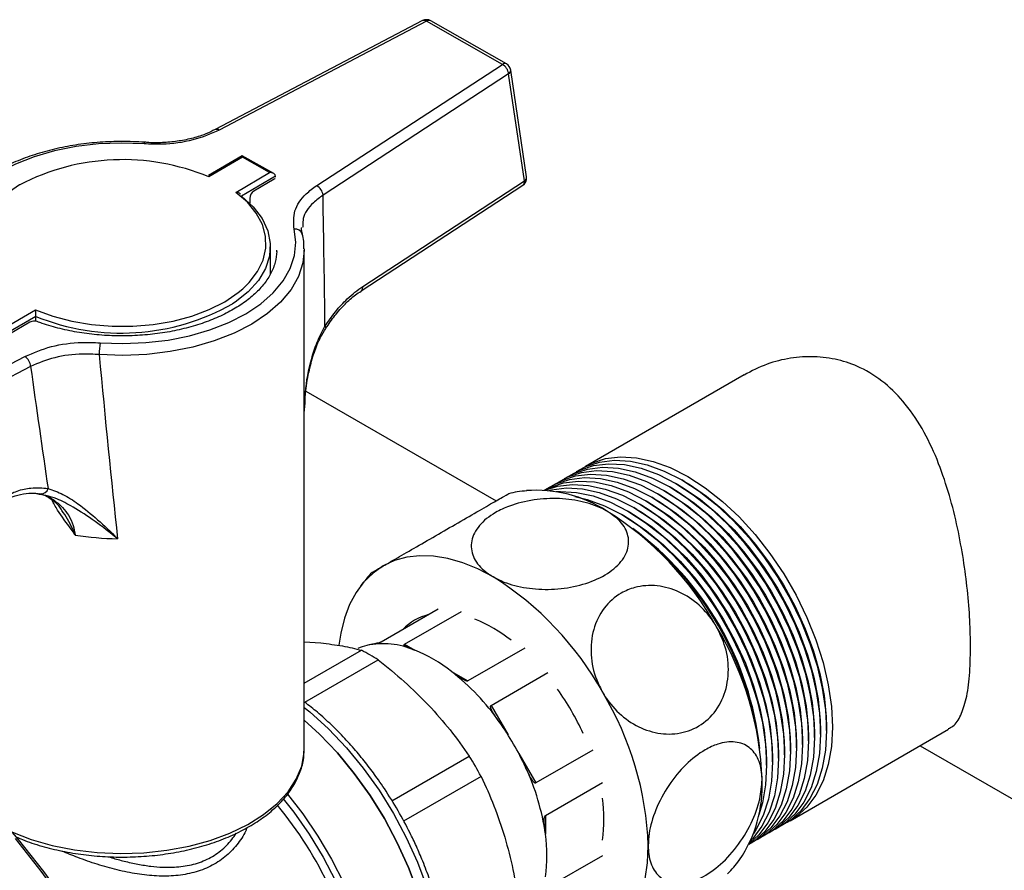
# Model space of a CAD drawing. Units: millimetres. Extents: x 5 to 415, y 5 to 292.
# Drawn here: x 371 to 381, y 213 to 221 of the extents above; entities that cross this region are included whole.
import ezdxf

# ---------------------------------------------------------------- set-up
doc = ezdxf.new("R2010")
doc.units = ezdxf.units.MM

msp = doc.modelspace()

# ---------------------------------------------------------------- linework, layer by layer
at = {"color": 7, "linetype": 'Continuous', "lineweight": 25}
for p, q in [((375.40189, 220.85786), (373.36374, 219.78643)), ((375.44066, 220.85214), (373.40252, 219.78072)), ((376.18639, 220.42794), (375.44066, 220.85214)), ((376.22759, 220.43233), (375.48187, 220.85653)), ((374.36064, 219.23569), (376.18639, 220.42794)), ((376.24858, 220.33408), (374.42284, 219.14183)), ((376.40415, 219.28248), (376.24858, 220.33408)), ((376.42439, 219.32048), (376.26882, 220.37209)), ((372.669, 219.66128), (372.66923, 219.66124)), ((373.62943, 219.52897), (373.29604, 219.33365)), ((373.62974, 219.51488), (373.2993, 219.32129)), ((373.93836, 219.35324), (373.62944, 219.52897)), ((373.89685, 219.36293), (373.62974, 219.51488)), ((373.56641, 219.16934), (373.89685, 219.36293)), ((373.95578, 219.32916), (373.62136, 219.13325)), ((373.95578, 219.31848), (373.95578, 219.32916)), ((373.94398, 219.29914), (373.74394, 219.18194)), ((374.79787, 218.20044), (376.38752, 219.23851)), ((374.8145, 218.2444), (376.40415, 219.28248)), ((373.61138, 219.15154), (373.60661, 219.15559)), ((373.70273, 219.11003), (373.70273, 219.06223)), ((374.22563, 218.84403), (374.22489, 218.82798)), ((373.90561, 218.3617), (373.90561, 218.63389)), ((373.96788, 218.58475), (373.96811, 218.59986)), ((374.23894, 213.70062), (374.23894, 218.59986)), ((374.79787, 218.20044), (374.79679, 218.19976)), ((371.2648, 217.82094), (371.59525, 218.01453)), ((371.54122, 217.89147), (371.34118, 217.77427)), ((371.59965, 217.90129), (371.59965, 217.94881)), ((371.6122, 217.89775), (371.61, 217.89838)), ((369.45388, 216.48367), (371.49203, 217.5551)), ((371.54792, 217.45755), (369.50978, 216.38612)), ((378.56293, 217.37404), (377.00368, 216.4739)), ((374.25392, 217.21444), (376.12429, 216.1347)), ((377.98061, 216.32311), (377.95115, 216.34012)), ((377.80383, 216.22105), (377.77437, 216.23807)), ((377.86276, 216.25507), (377.8333, 216.27208)), ((377.92168, 216.28909), (377.89223, 216.3061)), ((371.61713, 216.2034), (371.63041, 216.20191)), ((371.67023, 216.19658), (371.64534, 216.20444)), ((371.67094, 216.19965), (371.65614, 216.2026)), ((377.62706, 216.119), (377.5976, 216.13601)), ((377.68598, 216.15302), (377.65652, 216.17003)), ((377.74491, 216.18704), (377.71545, 216.20405)), ((377.45028, 216.01695), (377.42082, 216.03396)), ((377.50921, 216.05097), (377.47975, 216.06798)), ((377.56813, 216.08499), (377.53867, 216.102)), ((377.39135, 215.98293), (377.3619, 215.99995)), ((375.55458, 215.06969), (374.99479, 214.74652)), ((375.22352, 214.72389), (375.78331, 215.04705)), ((374.23894, 214.7472), (374.40106, 214.73684)), ((374.23894, 214.3402), (374.80157, 214.665)), ((376.40622, 214.68745), (375.84643, 214.36429)), ((374.2436, 214.15403), (374.96515, 214.57057)), ((376.07516, 214.12284), (376.63495, 214.446)), ((379.01601, 212.98806), (380.5755, 213.88833)), ((379.37397, 213.87545), (379.37397, 213.90947)), ((379.1972, 213.7734), (379.1972, 213.80742)), ((379.25612, 213.80742), (379.25612, 213.84143)), ((379.31505, 213.84143), (379.31505, 213.87545)), ((374.23839, 213.67509), (374.23894, 213.70062)), ((379.02042, 213.67135), (379.02042, 213.70537)), ((379.07934, 213.70537), (379.07934, 213.73938)), ((379.13827, 213.73938), (379.13827, 213.7734)), ((380.29552, 213.7267), (381.71281, 212.90851)), ((375.10014, 213.18499), (375.86141, 213.62446)), ((377.07541, 213.68309), (376.51562, 213.35993)), ((378.84364, 213.5693), (378.84364, 213.60331)), ((378.90257, 213.60331), (378.90257, 213.63733)), ((378.96149, 213.63733), (378.96149, 213.67135)), ((378.78472, 213.53528), (378.78472, 213.5693)), ((375.97708, 213.42412), (375.21591, 212.98471)), ((376.61036, 213.04111), (377.17016, 213.36427)), ((377.17016, 212.64496), (376.61036, 212.3218))]:
    msp.add_line(p, q, dxfattribs=at)
at = {"color": 8, "linetype": 'Continuous', "lineweight": 25}
for p, q in [((371.59965, 217.94881), (371.27262, 217.75722)), ((375.22352, 214.72389), (375.32446, 214.66561)), ((375.68656, 214.45658), (375.84643, 214.36429)), ((376.07516, 214.12284), (376.24219, 213.83354)), ((376.34859, 213.64924), (376.51562, 213.35993)), ((376.61036, 213.04111), (376.61036, 212.85647))]:
    msp.add_line(p, q, dxfattribs=at)
at = {"color": 7, "linetype": 'Continuous', "lineweight": 25, "flags": 128}
for points in [[(372.66289, 219.64622), (372.43911, 219.6541), (372.21547, 219.64499), (371.99582, 219.61905), (371.78395, 219.57673), (371.5835, 219.51876), (371.39793, 219.44613), (371.23043, 219.3601), (371.08389, 219.26215), (370.96083, 219.15396), (370.86338, 219.03741), (370.7932, 218.91449), (370.75151, 218.78732), (370.73902, 218.65809), (370.75596, 218.52904)], [(373.62136, 219.13325), (373.73659, 219.02729), (373.82334, 218.91265), (373.8797, 218.79185), (373.90444, 218.66757), (373.897, 218.54254), (373.85754, 218.41953), (373.78694, 218.30125), (373.68677, 218.19031), (373.55922, 218.08918), (373.53397, 218.07245)], [(372.23165, 217.68959), (372.45543, 217.68172), (372.67907, 217.69083), (372.89872, 217.71677), (373.11059, 217.75909), (373.31104, 217.81706), (373.49661, 217.88968), (373.66411, 217.97571), (373.81065, 218.07367), (373.93371, 218.18185), (374.03117, 218.29841), (374.10135, 218.42133), (374.14304, 218.5485), (374.15552, 218.67772), (374.13858, 218.80678)], [(374.23879, 218.61308), (374.23885, 218.61016), (374.23894, 218.59986)], [(371.59525, 218.01453), (371.76624, 217.95078), (371.95129, 217.90184), (372.14659, 217.86872), (372.34809, 217.85209), (372.55164, 217.85231), (372.75303, 217.86936), (372.94811, 217.9029), (373.13286, 217.95223), (373.30344, 218.01634), (373.45636, 218.09389), (373.58844, 218.1833), (373.63352, 218.22084)], [(376.91572, 216.42213), (377.00726, 216.47174), (377.14253, 216.51603), (377.28959, 216.5338), (377.4463, 216.52477), (377.61036, 216.4891), (377.77939, 216.42729), (377.95092, 216.34025), (378.12245, 216.22925), (378.29148, 216.0959), (378.45554, 215.94215), (378.61225, 215.77025), (378.75931, 215.58269), (378.89458, 215.38222), (379.01609, 215.17175), (379.12207, 214.95437), (379.21097, 214.73322), (379.2815, 214.51155), (379.33262, 214.29259), (379.3636, 214.07952), (379.37397, 213.87545), (379.3636, 213.68336), (379.33262, 213.50606), (379.2815, 213.34612), (379.21097, 213.20588), (379.12207, 213.08738), (379.01609, 212.99235), (378.92719, 212.93778)], [(376.97465, 216.45615), (377.06619, 216.50576), (377.20146, 216.55005), (377.34852, 216.56781), (377.50522, 216.55879), (377.66929, 216.52312), (377.83832, 216.46131), (378.00985, 216.37427), (378.18138, 216.26326), (378.3504, 216.12992), (378.51447, 215.97617), (378.67117, 215.80426), (378.81823, 215.61671), (378.9535, 215.41624), (379.07502, 215.20577), (379.181, 214.98838), (379.2699, 214.76724), (379.34042, 214.54557), (379.39155, 214.3266), (379.42252, 214.11353), (379.4329, 213.90947), (379.42252, 213.71738), (379.39155, 213.54007), (379.34042, 213.38013), (379.2699, 213.23989), (379.181, 213.12139), (379.07502, 213.02637), (378.98612, 212.97179)], [(376.73894, 216.32008), (376.83049, 216.36969), (376.96576, 216.41398), (377.11282, 216.43175), (377.26952, 216.42272), (377.43358, 216.38705), (377.60261, 216.32524), (377.77414, 216.2382), (377.94567, 216.1272), (378.1147, 215.99385), (378.27877, 215.8401), (378.43547, 215.6682), (378.58253, 215.48064), (378.7178, 215.28017), (378.83931, 215.0697), (378.94529, 214.85231), (379.03419, 214.63117), (379.10472, 214.4095), (379.15584, 214.19054), (379.18682, 213.97747), (379.1972, 213.7734), (379.18682, 213.58131), (379.15584, 213.40401), (379.10472, 213.24407), (379.03419, 213.10382), (378.94529, 212.98533), (378.83931, 212.8903), (378.75042, 212.83573)], [(376.79787, 216.3541), (376.88941, 216.40371), (377.02468, 216.448), (377.17174, 216.46576), (377.32845, 216.45674), (377.49251, 216.42107), (377.66154, 216.35926), (377.83307, 216.27222), (378.0046, 216.16121), (378.17363, 216.02786), (378.33769, 215.87412), (378.49439, 215.70221), (378.64146, 215.51466), (378.77673, 215.31418), (378.89824, 215.10372), (379.00422, 214.88633), (379.09312, 214.66519), (379.16365, 214.44352), (379.21477, 214.22455), (379.24575, 214.01148), (379.25612, 213.80742), (379.24575, 213.61533), (379.21477, 213.43802), (379.16365, 213.27808), (379.09312, 213.13784), (379.00422, 213.01934), (378.89824, 212.92432), (378.80934, 212.86974)], [(376.8568, 216.38811), (376.94834, 216.43773), (377.08361, 216.48202), (377.23067, 216.49978), (377.38737, 216.49076), (377.55144, 216.45508), (377.72046, 216.39327), (377.89199, 216.30623), (378.06352, 216.19523), (378.23255, 216.06188), (378.39662, 215.90813), (378.55332, 215.73623), (378.70038, 215.54867), (378.83565, 215.3482), (378.95716, 215.13774), (379.06314, 214.92035), (379.15205, 214.69921), (379.22257, 214.47754), (379.2737, 214.25857), (379.30467, 214.0455), (379.31505, 213.84143), (379.30467, 213.64935), (379.2737, 213.47204), (379.22257, 213.3121), (379.15205, 213.17186), (379.06314, 213.05336), (378.95716, 212.95833), (378.86827, 212.90376)], [(376.59825, 216.2398), (376.65371, 216.26764), (376.78898, 216.31193), (376.93604, 216.32969), (377.09275, 216.32067), (377.25681, 216.285), (377.42584, 216.22319), (377.59737, 216.13615), (377.7689, 216.02514), (377.93793, 215.8918), (378.10199, 215.73805), (378.25869, 215.56614), (378.40575, 215.37859), (378.54103, 215.17812), (378.66254, 214.96765), (378.76852, 214.75026), (378.85742, 214.52912), (378.92794, 214.30745), (378.97907, 214.08849), (379.01004, 213.87542), (379.02042, 213.67135), (379.01004, 213.47926), (378.97907, 213.30196), (378.92794, 213.14202), (378.85742, 213.00177), (378.76852, 212.88328), (378.66254, 212.78825), (378.61054, 212.75404)], [(376.62109, 216.25204), (376.71263, 216.30166), (376.84791, 216.34595), (376.99497, 216.36371), (377.15167, 216.35469), (377.31573, 216.31901), (377.48476, 216.25721), (377.65629, 216.17016), (377.82782, 216.05916), (377.99685, 215.92581), (378.16091, 215.77207), (378.31762, 215.60016), (378.46468, 215.41261), (378.59995, 215.21213), (378.72146, 215.00167), (378.82744, 214.78428), (378.91634, 214.56314), (378.98687, 214.34147), (379.03799, 214.1225), (379.06897, 213.90943), (379.07934, 213.70537), (379.06897, 213.51328), (379.03799, 213.33597), (378.98687, 213.17603), (378.91634, 213.03579), (378.82744, 212.91729), (378.72146, 212.82227), (378.63257, 212.76769)], [(376.68002, 216.28606), (376.77156, 216.33567), (376.90683, 216.37996), (377.05389, 216.39773), (377.2106, 216.38871), (377.37466, 216.35303), (377.54369, 216.29122), (377.71522, 216.20418), (377.88675, 216.09318), (378.05578, 215.95983), (378.21984, 215.80608), (378.37654, 215.63418), (378.5236, 215.44662), (378.65888, 215.24615), (378.78039, 215.03569), (378.88637, 214.8183), (378.97527, 214.59716), (379.0458, 214.37549), (379.09692, 214.15652), (379.12789, 213.94345), (379.13827, 213.73938), (379.12789, 213.5473), (379.09692, 213.36999), (379.0458, 213.21005), (378.97527, 213.06981), (378.88637, 212.95131), (378.78039, 212.85628), (378.69149, 212.80171)], [(377.98061, 216.32311), (378.0233, 216.2977), (378.19415, 216.18079), (378.36176, 216.04164), (378.52358, 215.88237), (378.67718, 215.70538), (378.82021, 215.51337), (378.95051, 215.30924), (379.0661, 215.09609), (379.16524, 214.87714), (379.24641, 214.65572), (379.30839, 214.43518), (379.35024, 214.21887), (379.37133, 214.01006), (379.37397, 213.90947)], [(376.60748, 216.23913), (376.73006, 216.27791), (376.87712, 216.29568), (377.03382, 216.28666), (377.19788, 216.25098), (377.36691, 216.18917), (377.53844, 216.10213), (377.70997, 215.99113), (377.879, 215.85778), (378.04306, 215.70403), (378.19977, 215.53213), (378.34683, 215.34457), (378.4821, 215.1441), (378.60361, 214.93363), (378.70959, 214.71625), (378.79849, 214.49511), (378.86902, 214.27343), (378.92014, 214.05447), (378.95112, 213.8414), (378.96149, 213.63733), (378.95112, 213.44524), (378.92014, 213.26794), (378.86902, 213.108), (378.79849, 212.96776), (378.70959, 212.84926), (378.61458, 212.76236)], [(376.6315, 216.23402), (376.67113, 216.2439), (376.81819, 216.26166), (376.97489, 216.25264), (377.13896, 216.21696), (377.30799, 216.15515), (377.47952, 216.06811), (377.65105, 215.95711), (377.82007, 215.82376), (377.98414, 215.67002), (378.14084, 215.49811), (378.2879, 215.31055), (378.42317, 215.11008), (378.54469, 214.89962), (378.65067, 214.68223), (378.73957, 214.46109), (378.81009, 214.23942), (378.86122, 214.02045), (378.89219, 213.80738), (378.90257, 213.60331), (378.89219, 213.41123), (378.86122, 213.23392), (378.81009, 213.07398), (378.73957, 212.93374), (378.65067, 212.81524), (378.62216, 212.78572)], [(376.71514, 216.22521), (376.75926, 216.22764), (376.91597, 216.21862), (377.08003, 216.18295), (377.24906, 216.12114), (377.42059, 216.0341), (377.59212, 215.92309), (377.76115, 215.78975), (377.92521, 215.636), (378.08192, 215.46409), (378.22898, 215.27654), (378.36425, 215.07607), (378.48576, 214.8656), (378.59174, 214.64821), (378.68064, 214.42707), (378.75117, 214.2054), (378.80229, 213.98643), (378.83327, 213.77336), (378.84364, 213.5693), (378.83327, 213.37721), (378.80229, 213.1999), (378.75117, 213.03996), (378.68064, 212.89972), (378.65637, 212.86256)], [(377.80383, 216.22105), (377.84652, 216.19565), (378.01737, 216.07874), (378.18498, 215.93959), (378.34681, 215.78032), (378.5004, 215.60333), (378.64343, 215.41132), (378.77373, 215.20719), (378.88933, 214.99403), (378.98846, 214.77509), (379.06963, 214.55367), (379.13162, 214.33313), (379.17347, 214.11682), (379.19455, 213.90801), (379.1972, 213.80742)], [(377.86276, 216.25507), (377.90545, 216.22966), (378.0763, 216.11275), (378.24391, 215.97361), (378.40573, 215.81433), (378.55933, 215.63735), (378.70236, 215.44534), (378.83266, 215.24121), (378.94825, 215.02805), (379.04739, 214.8091), (379.12856, 214.58768), (379.19054, 214.36715), (379.23239, 214.15083), (379.25348, 213.94203), (379.25612, 213.84143)], [(377.92168, 216.28909), (377.96437, 216.26368), (378.13522, 216.14677), (378.30283, 216.00762), (378.46466, 215.84835), (378.61825, 215.67137), (378.76128, 215.47935), (378.89158, 215.27522), (379.00718, 215.06207), (379.10631, 214.84312), (379.18749, 214.6217), (379.24947, 214.40116), (379.29132, 214.18485), (379.3124, 213.97604), (379.31505, 213.87545)], [(376.90055, 216.17761), (377.02111, 216.14893), (377.19013, 216.08712), (377.36166, 216.00008), (377.53319, 215.88908), (377.70222, 215.75573), (377.86629, 215.60198), (378.02299, 215.43008), (378.17005, 215.24252), (378.30532, 215.04205), (378.42683, 214.83158), (378.53281, 214.6142), (378.62172, 214.39305), (378.69224, 214.17138), (378.74337, 213.95242), (378.77434, 213.73935), (378.78472, 213.53528), (378.77434, 213.34319), (378.74337, 213.16589), (378.70786, 213.04692)], [(377.62706, 216.119), (377.66975, 216.0936), (377.84059, 215.97668), (378.0082, 215.83754), (378.17003, 215.67827), (378.32362, 215.50128), (378.46666, 215.30927), (378.59695, 215.10514), (378.71255, 214.89198), (378.81168, 214.67304), (378.89286, 214.45161), (378.95484, 214.23108), (378.99669, 214.01477), (379.01778, 213.80596), (379.02042, 213.70537)], [(377.68598, 216.15302), (377.72867, 216.12761), (377.89952, 216.0107), (378.06713, 215.87156), (378.22896, 215.71228), (378.38255, 215.5353), (378.52558, 215.34329), (378.65588, 215.13915), (378.77147, 214.926), (378.87061, 214.70705), (378.95178, 214.48563), (379.01377, 214.26509), (379.05562, 214.04878), (379.0767, 213.83998), (379.07934, 213.73938)], [(377.74491, 216.18704), (377.7876, 216.16163), (377.95845, 216.04472), (378.12605, 215.90557), (378.28788, 215.7463), (378.44148, 215.56932), (378.58451, 215.3773), (378.71481, 215.17317), (378.8304, 214.96002), (378.92953, 214.74107), (379.01071, 214.51965), (379.07269, 214.29911), (379.11454, 214.0828), (379.13563, 213.87399), (379.13827, 213.7734)], [(377.50921, 216.05097), (377.55189, 216.02556), (377.72274, 215.90865), (377.89035, 215.7695), (378.05218, 215.61023), (378.20577, 215.43325), (378.3488, 215.24123), (378.4791, 215.0371), (378.5947, 214.82395), (378.69383, 214.605), (378.77501, 214.38358), (378.83699, 214.16304), (378.87884, 213.94673), (378.89993, 213.73793), (378.90257, 213.63733)], [(377.56813, 216.08499), (377.61082, 216.05958), (377.78167, 215.94267), (377.94928, 215.80352), (378.11111, 215.64425), (378.2647, 215.46726), (378.40773, 215.27525), (378.53803, 215.07112), (378.65362, 214.85797), (378.75276, 214.63902), (378.83393, 214.4176), (378.89591, 214.19706), (378.93777, 213.98075), (378.95885, 213.77194), (378.96149, 213.67135)], [(377.39135, 215.98293), (377.43404, 215.95753), (377.60489, 215.84062), (377.7725, 215.70147), (377.93433, 215.5422), (378.08792, 215.36521), (378.23095, 215.1732), (378.36125, 214.96907), (378.47685, 214.75591), (378.57598, 214.53697), (378.65716, 214.31555), (378.71914, 214.09501), (378.76099, 213.8787), (378.78207, 213.66989), (378.78472, 213.5693)], [(377.45028, 216.01695), (377.49297, 215.99154), (377.66382, 215.87463), (377.83143, 215.73549), (377.99325, 215.57622), (378.14685, 215.39923), (378.28988, 215.20722), (378.42018, 215.00309), (378.53577, 214.78993), (378.63491, 214.57098), (378.71608, 214.34956), (378.77806, 214.12903), (378.81991, 213.91271), (378.841, 213.70391), (378.84364, 213.60331)], [(376.09477, 215.38779), (375.94517, 215.46566), (375.79702, 215.52581), (375.65174, 215.56766), (375.51072, 215.5908), (375.37533, 215.59501), (375.24687, 215.58026), (375.12657, 215.54668), (375.0156, 215.4946)], [(375.0156, 215.4946), (374.91502, 215.42451), (374.8258, 215.3371), (374.7488, 215.23321), (374.68477, 215.11383), (374.63431, 214.98012), (374.59792, 214.83336), (374.58007, 214.71554)], [(372.35537, 211.46726), (372.14295, 211.81827), (371.91695, 212.15904), (371.67854, 212.48782), (371.42893, 212.80294), (371.16939, 213.10279), (370.90124, 213.38585), (370.62586, 213.65067), (370.34463, 213.8959), (370.059, 214.1203), (369.77043, 214.32272), (369.48103, 214.50175)], [(374.23894, 213.97904), (374.38861, 213.84098), (374.56412, 213.6557), (374.7304, 213.45359), (374.88534, 213.2372), (375.02699, 213.00924), (375.15359, 212.77258), (375.26352, 212.5302), (375.35542, 212.28514), (375.42812, 212.04049), (375.48071, 211.79932), (375.51253, 211.56467), (375.52319, 211.33948), (375.51253, 211.1266), (375.48071, 210.92869), (375.42812, 210.74824), (375.35542, 210.58753), (375.26352, 210.44857), (375.15359, 210.33312), (375.02699, 210.24262), (375.0269, 210.24256)], [(375.0269, 210.24256), (375.02699, 210.24262), (375.15359, 210.33312), (375.26352, 210.44857), (375.35542, 210.58753), (375.42812, 210.74824), (375.48071, 210.92869), (375.51253, 211.1266), (375.52319, 211.33948), (375.51253, 211.56467), (375.48071, 211.79932), (375.42812, 212.04049), (375.35542, 212.28514), (375.26352, 212.5302), (375.15359, 212.77258), (375.02699, 213.00924), (374.88534, 213.2372), (374.7304, 213.45359), (374.56412, 213.6557), (374.38861, 213.84098), (374.23894, 213.97904)], [(373.45197, 206.43375), (373.50425, 206.73818), (373.53572, 207.05808), (373.54623, 207.39181), (373.53572, 207.73768), (373.50425, 208.09391), (373.45197, 208.45871), (373.37915, 208.8302), (373.28617, 209.2065), (373.17349, 209.58568), (373.04169, 209.96582), (372.89144, 210.34497), (372.72351, 210.72121), (372.53875, 211.09262), (372.33811, 211.4573), (372.12261, 211.8134), (371.89334, 212.15911), (371.65147, 212.49265), (371.39825, 212.81234)], [(377.17393, 211.75625), (377.27451, 211.82634), (377.36373, 211.91375), (377.44073, 212.01764), (377.50476, 212.13702), (377.55522, 212.27073), (377.59161, 212.41749), (377.61359, 212.57589), (377.62094, 212.74439)]]:
    msp.add_lwpolyline(points, dxfattribs=at)
at = {"color": 8, "linetype": 'Continuous', "lineweight": 25, "flags": 128}
for points in [[(372.66289, 219.64622), (372.66494, 219.65422), (372.66692, 219.6593), (372.66874, 219.66127), (372.669, 219.66128)], [(371.44014, 219.24306), (371.43819, 219.24192), (371.30611, 219.15251), (371.19758, 219.0531), (371.11486, 218.94574), (371.05964, 218.83264), (371.03307, 218.71614), (371.0357, 218.59864), (371.06746, 218.48257), (371.12771, 218.37033), (371.21521, 218.26424), (371.32813, 218.16647)], [(373.63352, 218.22084), (373.69696, 218.28271), (373.77969, 218.39008), (373.8349, 218.50318), (373.86147, 218.61968), (373.85885, 218.73718), (373.82708, 218.85324), (373.76683, 218.96548), (373.67934, 219.07158), (373.56641, 219.16934)], [(374.23894, 218.59986), (374.22576, 218.47463), (374.18203, 218.34126), (374.10843, 218.21234), (374.00622, 218.0901), (373.87716, 217.97663), (373.72347, 217.8739), (373.5478, 217.78368), (373.35318, 217.70751), (373.14295, 217.64671), (372.92074, 217.60232), (372.69038, 217.57512), (372.45583, 217.56557), (372.22114, 217.57383)], [(374.44207, 217.85146), (374.44698, 217.84477), (374.44986, 217.83906), (374.45062, 217.8345), (374.44971, 217.83181)], [(374.23894, 214.10367), (374.29444, 214.05812), (374.47699, 213.892), (374.65251, 213.70673), (374.81879, 213.50462), (374.97373, 213.28822), (375.11538, 213.06026), (375.24197, 212.82361), (375.35191, 212.58122), (375.44381, 212.33616), (375.51651, 212.09151), (375.5691, 211.85035), (375.60092, 211.61569), (375.61158, 211.39051), (375.60092, 211.17762), (375.5691, 210.97971), (375.51651, 210.79927), (375.44381, 210.63856), (375.35191, 210.4996), (375.24197, 210.38414), (375.11538, 210.29364), (375.11528, 210.29359)], [(371.36898, 212.8746), (371.55458, 212.80384), (371.76056, 212.7453), (371.97781, 212.70245), (372.20277, 212.67599), (372.43175, 212.66635), (372.66098, 212.67369), (372.88671, 212.6979), (373.10521, 212.73857), (373.31292, 212.79504), (373.50641, 212.86638), (373.68251, 212.95142), (373.83832, 213.04876), (373.9713, 213.1568), (374.07925, 213.27377), (374.1604, 213.39775), (374.21343, 213.5267), (374.23745, 213.65851), (374.23839, 213.67509)], [(374.07292, 213.2488), (374.22405, 213.05506), (374.37237, 212.83775), (374.50721, 212.61013), (374.62693, 212.37499), (374.73006, 212.13519), (374.81536, 211.89366), (374.88176, 211.65334), (374.92848, 211.41717), (374.95493, 211.18801), (374.9608, 210.96868), (374.94602, 210.76185), (374.91075, 210.57003), (374.85544, 210.39556), (374.78076, 210.24058), (374.7368, 210.17154)], [(374.0307, 213.20273), (374.13448, 213.0715), (374.28586, 212.85699), (374.42403, 212.63141), (374.54727, 212.39758), (374.65404, 212.15841), (374.74301, 211.91688), (374.81307, 211.676), (374.86335, 211.43878), (374.89322, 211.20816), (374.90232, 210.98702), (374.89052, 210.77811), (374.85797, 210.58405), (374.80508, 210.40724), (374.73252, 210.24989), (374.64117, 210.11396), (374.53219, 210.00115), (374.40692, 209.91286), (374.26693, 209.85019), (374.11896, 209.81465)]]:
    msp.add_lwpolyline(points, dxfattribs=at)
at = {"color": 7, "linetype": 'Continuous', "lineweight": 25}
for centre, radius, start, end in [((375.44066, 220.7841), 0.08333, 60.366779, 117.73034), ((376.12606, 220.32042), 0.12329, 6.361428, 60.702306), ((376.18639, 220.35989), 0.08333, 8.414973, 60.366779), ((372.45331, 217.29556), 2.19529, 67.333415, 117.485245), ((376.34196, 219.30829), 0.08333, 303.145383, 8.414973), ((374.30031, 219.12817), 0.12329, 6.361428, 60.702306), ((373.78606, 219.11003), 0.08333, 120.364095, 180), ((371.58335, 217.81957), 0.08333, 69.74704, 120.364095), ((372.86277, 217.57389), 0.64163, 169.611421, 180.00591), ((371.41358, 217.44536), 0.1349, 5.184624, 54.439536), ((371.65315, 216.27186), 0.06787, 263.393528, 346.709131), ((376.51733, 214.95065), 1.2883, 57.245822, 94.223165), ((375.56645, 213.39227), 3.11366, 28.855609, 58.045328), ((375.62907, 213.35659), 3.10874, 6.311581, 53.683042), ((372.44433, 218.79541), 3.03302, 261.325014, 269.198197), ((375.52591, 213.29703), 3.21721, 8.530004, 51.46462), ((374.44686, 212.74595), 3.11366, 28.855609, 58.045328), ((375.58508, 214.50833), 0.52215, 103.792699, 136.201925), ((375.36535, 213.60372), 1.47346, 51.956837, 68.048539), ((375.62828, 213.28439), 3.11406, 1.956499, 31.143728), ((374.98562, 214.18126), 0.54757, 104.09636, 113.554448), ((373.90692, 212.92637), 1.9553, 57.234271, 62.771106), ((375.0149, 213.94659), 0.78283, 66.704672, 101.991108), ((374.7691, 213.28546), 1.4877, 51.925916, 68.07946), ((374.2515, 212.62424), 2.32741, 34.967636, 51.933301), ((374.56875, 212.74448), 2.65219, 24.534958, 35.465042), ((374.5087, 212.63807), 3.11406, 1.956499, 31.143728), ((373.93446, 212.37831), 2.72824, 24.615731, 35.384269), ((372.81041, 211.72941), 3.59164, 28.154488, 31.845512), ((374.3057, 212.52979), 2.3277, 8.068002, 25.032225), ((377.45443, 213.3286), 1.2876, 325.677586, 2.764908), ((375.73614, 213.00462), 1.44877, 351.815409, 8.184591), ((371.05843, 210.72377), 3.78792, 10.191324, 39.6656), ((375.13706, 212.64744), 1.48806, 351.924538, 8.075462)]:
    msp.add_arc(centre, radius, start, end, dxfattribs=at)
at = {"color": 8, "linetype": 'Continuous', "lineweight": 25}
for centre, radius, start, end in [((375.41642, 220.8221), 0.0386, 51.102045, 112.123161), ((375.46501, 220.81915), 0.04101, 65.731723, 126.428532), ((376.21074, 220.39495), 0.04101, 65.731723, 126.428532), ((376.22796, 220.36946), 0.04095, 300.24184, 3.685489), ((373.3784, 219.75097), 0.0383, 50.96143, 113.583414), ((376.38353, 219.31785), 0.04095, 300.24184, 3.685489), ((376.36083, 219.27374), 0.04419, 307.148037, 11.403861), ((374.14982, 218.73357), 0.07406, 19.803701, 98.722832), ((374.77118, 218.23567), 0.04419, 307.148037, 11.403861), ((372.43847, 220.01847), 2.23318, 247.937463, 299.376893)]:
    msp.add_arc(centre, radius, start, end, dxfattribs=at)
at = {"color": 7, "linetype": 'Continuous', "lineweight": 25}
for centre, major_axis, ratio, start_param, end_param in [((373.62974, 219.48086), (-0.00031, 0.04811), 0.0063789, 5.4978413, 6.2868679), ((373.89685, 219.32891), (0.05892, 0.00038), 0.5773815, 6.2795027, 7.850299), ((371.8253, 234.74547), (-1.89703, 25.52798), 0.0710733, 3.9839234, 4.0494958), ((372.44727, 234.48736), (-1.17272, 25.27366), 0.0535951, 2.3014598, 2.4026811), ((371.88833, 234.7824), (-1.69912, 25.6398), 0.0780388, 2.3075283, 2.3731007)]:
    msp.add_ellipse(centre, major_axis=major_axis, ratio=ratio, start_param=start_param, end_param=end_param, dxfattribs=at)
for points, knots in [([(373.40252, 219.78072), (373.31905, 219.74494), (373.15214, 219.6734), (372.88427, 219.63762), (372.72208, 219.64392), (372.66289, 219.64622)], [0, 0, 0, 0, 0.3884392, 0.7768094, 1, 1, 1, 1]), ([(373.36243, 219.78722), (373.33314, 219.77247), (373.26798, 219.73968), (373.14718, 219.7013), (373.00853, 219.672), (372.86156, 219.65761), (372.74666, 219.65468), (372.68342, 219.6613), (372.6694, 219.66276)], [0, 0, 0, 0, 0.15834955, 0.35221646, 0.54875655, 0.74472869, 0.94340494, 1, 1, 1, 1]), ([(372.669, 219.66128), (372.63103, 219.66364), (372.52114, 219.67044), (372.33773, 219.66988), (372.12182, 219.65451), (371.91051, 219.62363), (371.70693, 219.57789), (371.51397, 219.51777), (371.3344, 219.44399), (371.17083, 219.3574), (371.02577, 219.25898), (370.90153, 219.14992), (370.80052, 219.03171), (370.72414, 218.90624), (370.67589, 218.77591), (370.65394, 218.66792), (370.65784, 218.60453), (370.65902, 218.58546)], [0, 0, 0, 0, 0.0378349, 0.1095122, 0.1812313, 0.2529815, 0.3247932, 0.3966966, 0.4687181, 0.5408744, 0.6131568, 0.6854889, 0.7576558, 0.8293382, 0.900171, 0.9699722, 1, 1, 1, 1]), ([(373.95275, 219.30529), (373.953, 219.30555), (373.95368, 219.30627), (373.94774, 219.3019), (373.94398, 219.29914)], [0, 0, 0, 0, 0.36682413, 1, 1, 1, 1]), ([(374.13858, 218.80678), (374.1342, 218.86711), (374.12544, 218.98778), (374.22493, 219.13581), (374.32485, 219.20935), (374.36064, 219.23569)], [0, 0, 0, 0, 0.3908747, 0.7817907, 1, 1, 1, 1]), ([(373.60703, 219.15612), (373.60545, 219.15744), (373.59903, 219.16275), (373.5847, 219.16731), (373.57234, 219.16913), (373.56653, 219.16934), (373.56641, 219.16934)], [0, 0, 0, 0, 0.1496531, 0.6044819, 0.991516, 1, 1, 1, 1]), ([(374.22114, 218.75861), (374.21539, 218.77856), (374.20907, 218.80046), (374.2135, 218.82248), (374.21389, 218.82444)], [0, 0, 0, 0, 0.9108848, 1, 1, 1, 1]), ([(374.23552, 218.61426), (374.23563, 218.63906), (374.23583, 218.68753), (374.22486, 218.73532), (374.2195, 218.75867)], [0, 0, 0, 0, 0.5115283, 1, 1, 1, 1]), ([(373.9674, 218.58631), (373.96425, 218.55159), (373.95784, 218.48076), (373.9154, 218.37477), (373.84874, 218.27047), (373.75772, 218.17185), (373.64473, 218.08048), (373.51132, 217.99777), (373.35957, 217.92516), (373.19191, 217.86403), (373.01116, 217.81559), (372.82043, 217.7808), (372.62305, 217.76038), (372.4225, 217.75476), (372.22235, 217.76406), (372.02612, 217.78807), (371.83751, 217.82644), (371.70109, 217.86579), (371.62861, 217.89184), (371.6122, 217.89775)], [0, 0, 0, 0, 0.0619246, 0.1263318, 0.189294, 0.2509912, 0.3120073, 0.3727715, 0.4334944, 0.4942643, 0.5551241, 0.6160738, 0.6770939, 0.7381569, 0.7992325, 0.8602824, 0.9212706, 0.9821655, 1, 1, 1, 1]), ([(374.44207, 217.85146), (374.47584, 217.90018), (374.54434, 217.99899), (374.66971, 218.13677), (374.76298, 218.2061), (374.8145, 218.2444)], [0, 0, 0, 0, 0.3032805, 0.6151195, 1, 1, 1, 1]), ([(374.44985, 217.83177), (374.47939, 217.87483), (374.53898, 217.96168), (374.63812, 218.0713), (374.72582, 218.15219), (374.77907, 218.18582), (374.79784, 218.19768)], [0, 0, 0, 0, 0.2812328, 0.5671279, 0.847445, 1, 1, 1, 1]), ([(371.59965, 217.94881), (371.59961, 217.95223), (371.59954, 217.95904), (371.59895, 217.97218), (371.59796, 217.98761), (371.59663, 218.00265), (371.59568, 218.0111), (371.59525, 218.01446), (371.59525, 218.01453)], [0, 0, 0, 0, 0.15231547, 0.30407216, 0.506746, 0.77057496, 0.99507873, 1, 1, 1, 1]), ([(374.23894, 217.00178), (374.24257, 217.07331), (374.24973, 217.21456), (374.28352, 217.41435), (374.33275, 217.59095), (374.38719, 217.72917), (374.43335, 217.80213), (374.45151, 217.83083)], [0, 0, 0, 0, 0.2456729, 0.4851502, 0.6958809, 0.8803635, 1, 1, 1, 1]), ([(371.49203, 217.5551), (371.57549, 217.59087), (371.74241, 217.66241), (372.01027, 217.6982), (372.17246, 217.69189), (372.23165, 217.68959)], [0, 0, 0, 0, 0.3884392, 0.7768094, 1, 1, 1, 1]), ([(372.22114, 217.57383), (372.16726, 217.57642), (372.01964, 217.58354), (371.77586, 217.55322), (371.62389, 217.48944), (371.54792, 217.45755)], [0, 0, 0, 0, 0.22325336, 0.61166953, 1, 1, 1, 1]), ([(380.79113, 214.69356), (380.78965, 214.78072), (380.78664, 214.95776), (380.76215, 215.25217), (380.72237, 215.55898), (380.66472, 215.87344), (380.58572, 216.19226), (380.47937, 216.51104), (380.3388, 216.81805), (380.16219, 217.08683), (379.94997, 217.30301), (379.72336, 217.44691), (379.48651, 217.5295), (379.25422, 217.55979), (379.0183, 217.54335), (378.78223, 217.486), (378.63779, 217.41105), (378.56369, 217.3726)], [0, 0, 0, 0, 0.0638708, 0.1297435, 0.1935794, 0.2590545, 0.327295, 0.3971862, 0.4716426, 0.548524, 0.6179684, 0.6901801, 0.7496962, 0.8108845, 0.871919, 0.9342941, 1, 1, 1, 1]), ([(371.26413, 216.12945), (371.29834, 216.14598), (371.37049, 216.18085), (371.47827, 216.20652), (371.56664, 216.21527), (371.61397, 216.20668), (371.62887, 216.20398)], [0, 0, 0, 0, 0.2646872, 0.5581831, 0.8609437, 1, 1, 1, 1]), ([(371.28129, 216.17446), (371.32595, 216.19514), (371.41659, 216.23714), (371.56646, 216.26993), (371.66392, 216.26121), (371.71921, 216.25625)], [0, 0, 0, 0, 0.2958459, 0.6005615, 1, 1, 1, 1]), ([(371.71921, 216.25625), (371.76791, 216.23944), (371.86549, 216.20575), (372.03027, 216.09842), (372.20861, 215.95284), (372.33677, 215.82873), (372.40152, 215.76307), (372.40189, 215.76269)], [0, 0, 0, 0, 0.2120841, 0.4249044, 0.7086093, 0.9983385, 1, 1, 1, 1]), ([(375.0156, 215.4946), (375.03496, 215.50578), (375.09734, 215.5418), (375.24048, 215.62445), (375.44787, 215.74419), (375.67319, 215.87428), (375.89296, 216.00116), (376.08345, 216.11112), (376.20662, 216.18222), (376.26131, 216.21378), (376.24806, 216.20612), (376.24676, 216.20537)], [0, 0, 0, 0, 0.0553099, 0.1781831, 0.3027011, 0.4319445, 0.5668696, 0.7061682, 0.8468092, 0.985054, 1, 1, 1, 1]), ([(376.42638, 216.23313), (376.39536, 216.23047), (376.33486, 216.22527), (376.27589, 216.21073), (376.24715, 216.20365)], [0, 0, 0, 0, 0.5125535, 1, 1, 1, 1]), ([(371.62928, 216.20559), (371.64778, 216.20092), (371.69934, 216.18788), (371.76696, 216.14188), (371.8203, 216.09511), (371.84081, 216.05989), (371.84464, 216.05331)], [0, 0, 0, 0, 0.2108146, 0.5876724, 0.9229953, 1, 1, 1, 1]), ([(377.21435, 216.03412), (377.20624, 216.03866), (377.14004, 216.07575), (376.9901, 216.13057), (376.74692, 216.16437), (376.49086, 216.15125), (376.27602, 216.09707), (376.09051, 216.01069), (375.94817, 215.89592), (375.86989, 215.74285), (375.88652, 215.58649), (375.97563, 215.46505), (376.06388, 215.40782), (376.09477, 215.38779)], [0, 0, 0, 0, 0.0140023, 0.114322, 0.2149779, 0.3188728, 0.4273591, 0.5001459, 0.6123344, 0.7245947, 0.835981, 0.9425961, 1, 1, 1, 1]), ([(376.09477, 215.38779), (376.12166, 215.37363), (376.2083, 215.32801), (376.39135, 215.27634), (376.64028, 215.2564), (376.89579, 215.28445), (377.13119, 215.36059), (377.31673, 215.47982), (377.42489, 215.62929), (377.43748, 215.78797), (377.36412, 215.93077), (377.26102, 216.00191), (377.21435, 216.03412)], [0, 0, 0, 0, 0.0450493, 0.1451281, 0.2465466, 0.3518139, 0.4617089, 0.575166, 0.6897165, 0.8023154, 0.9105197, 1, 1, 1, 1]), ([(374.90658, 215.43162), (374.90453, 215.43044), (374.89246, 215.42348), (374.93547, 215.44832), (374.99483, 215.4826), (375.0156, 215.4946)], [0, 0, 0, 0, 0.1177789, 0.6912376, 1, 1, 1, 1]), ([(374.90657, 215.43163), (374.86641, 215.38842), (374.82554, 215.34444), (374.79178, 215.29507), (374.7912, 215.29422)], [0, 0, 0, 0, 0.9827829, 1, 1, 1, 1]), ([(378.29352, 214.89494), (378.28775, 214.90466), (378.24065, 214.98397), (378.12657, 215.11807), (377.92759, 215.24957), (377.7057, 215.31197), (377.50857, 215.29696), (377.32831, 215.22221), (377.17771, 215.08915), (377.07206, 214.87559), (377.04659, 214.62615), (377.09184, 214.40776), (377.15265, 214.28988), (377.17393, 214.24862)], [0, 0, 0, 0, 0.0140023, 0.114322, 0.2149779, 0.3188728, 0.4273591, 0.5001459, 0.6123344, 0.7245947, 0.835981, 0.9425961, 1, 1, 1, 1]), ([(377.17393, 214.24862), (377.19329, 214.21781), (377.25567, 214.11856), (377.39881, 213.97866), (377.60623, 213.86695), (377.83143, 213.82801), (378.05167, 213.87064), (378.24029, 213.99667), (378.37053, 214.19494), (378.42153, 214.43853), (378.39514, 214.68516), (378.32518, 214.82957), (378.29352, 214.89494)], [0, 0, 0, 0, 0.0450493, 0.1451281, 0.2465466, 0.3518139, 0.4617089, 0.575166, 0.6897165, 0.8023154, 0.9105197, 1, 1, 1, 1]), ([(374.40106, 214.73684), (374.47377, 214.72819), (374.61987, 214.71081), (374.74081, 214.68032), (374.80157, 214.665)], [0, 0, 0, 0, 0.4976704, 1, 1, 1, 1]), ([(374.99479, 214.74652), (374.99358, 214.74589), (374.99089, 214.74447), (374.98441, 214.74198), (374.97036, 214.73763), (374.92864, 214.72827), (374.88949, 214.72139), (374.86002, 214.71423), (374.85226, 214.71234)], [0, 0, 0, 0, 0.0228639, 0.0510557, 0.1004044, 0.2477719, 0.8018267, 1, 1, 1, 1]), ([(375.32449, 214.6656), (375.30559, 214.67297), (375.26769, 214.68773), (375.23138, 214.70264), (375.22005, 214.7147), (375.21876, 214.7185), (375.22062, 214.72191), (375.22258, 214.72325), (375.22352, 214.72389)], [0, 0, 0, 0, 0.4145133, 0.8313129, 0.8855212, 0.9537154, 0.977775, 1, 1, 1, 1]), ([(380.57208, 213.89431), (380.58758, 213.90151), (380.63811, 213.92497), (380.69647, 214.0196), (380.75139, 214.18304), (380.78479, 214.40509), (380.78903, 214.59766), (380.79113, 214.69356)], [0, 0, 0, 0, 0.09831924, 0.32056863, 0.54232017, 0.77208102, 1, 1, 1, 1]), ([(374.96515, 214.57057), (375.05264, 214.5005), (375.22839, 214.35975), (375.38318, 214.20348), (375.46091, 214.12501)], [0, 0, 0, 0, 0.4978425, 1, 1, 1, 1]), ([(375.84643, 214.36429), (375.84521, 214.36378), (375.84249, 214.36263), (375.83578, 214.36271), (375.82098, 214.36616), (375.77599, 214.38868), (375.73138, 214.42242), (375.69588, 214.44947), (375.68653, 214.4566)], [0, 0, 0, 0, 0.0228639, 0.0510557, 0.1004044, 0.2477719, 0.8018267, 1, 1, 1, 1]), ([(375.09529, 210.28278), (375.13738, 210.3082), (375.22479, 210.36101), (375.33545, 210.46682), (375.43073, 210.58998), (375.5075, 210.72685), (375.56824, 210.87901), (375.61242, 211.04479), (375.63989, 211.22224), (375.65071, 211.40937), (375.64515, 211.60415), (375.62371, 211.80433), (375.58714, 212.00734), (375.53678, 212.20958), (375.47553, 212.4043), (375.40958, 212.57981), (375.34399, 212.7326), (375.26488, 212.89889), (375.16212, 213.09022), (375.05495, 213.26298), (374.95525, 213.40873), (374.86663, 213.52912), (374.75617, 213.66595), (374.63569, 213.80144), (374.50526, 213.93308), (374.37398, 214.05276), (374.28511, 214.12179), (374.2436, 214.15403)], [0, 0, 0, 0, 0.0443406, 0.0920847, 0.1359482, 0.1801349, 0.22455, 0.2690609, 0.3135476, 0.3579197, 0.4020831, 0.4459626, 0.4894245, 0.5321904, 0.5735866, 0.611481, 0.6423588, 0.6702075, 0.7177666, 0.7669203, 0.7867882, 0.8196743, 0.8536434, 0.8898999, 0.9275234, 0.9661496, 1, 1, 1, 1]), ([(375.46091, 214.12501), (375.53362, 214.04474), (375.67971, 213.88346), (375.80066, 213.71106), (375.86141, 213.62446)], [0, 0, 0, 0, 0.4976704, 1, 1, 1, 1]), ([(376.15876, 213.95811), (376.14307, 213.98053), (376.1116, 214.02549), (376.08007, 214.07505), (376.0709, 214.10614), (376.07011, 214.11468), (376.07223, 214.12055), (376.07421, 214.1221), (376.07516, 214.12284)], [0, 0, 0, 0, 0.4145133, 0.8313129, 0.8855212, 0.9537154, 0.977775, 1, 1, 1, 1]), ([(378.74052, 213.39071), (378.7404, 213.39986), (378.73943, 213.47462), (378.71193, 213.60015), (378.61963, 213.72108), (378.48023, 213.77533), (378.32588, 213.75608), (378.15831, 213.68007), (377.98774, 213.54899), (377.81603, 213.34196), (377.68891, 213.10259), (377.62828, 212.89468), (377.62284, 212.78335), (377.62094, 212.74439)], [0, 0, 0, 0, 0.0140023, 0.114322, 0.2149779, 0.3188728, 0.4273591, 0.5001459, 0.6123344, 0.7245947, 0.835981, 0.9425961, 1, 1, 1, 1]), ([(371.40507, 212.83062), (371.4258, 212.82123), (371.50425, 212.78569), (371.65576, 212.73755), (371.85607, 212.68728), (372.06591, 212.65266), (372.28095, 212.63303), (372.49842, 212.62893), (372.71513, 212.64032), (372.92799, 212.66709), (373.13393, 212.70889), (373.33002, 212.76522), (373.51344, 212.8354), (373.68155, 212.91865), (373.83182, 213.014), (373.96188, 213.12034), (374.06929, 213.23627), (374.1526, 213.36), (374.20793, 213.48931), (374.23561, 213.5946), (374.23529, 213.65591), (374.2352, 213.67269)], [0, 0, 0, 0, 0.0203022, 0.0768442, 0.1333238, 0.1897463, 0.2461279, 0.3024892, 0.3588529, 0.4152366, 0.4716623, 0.5281538, 0.584733, 0.641416, 0.6982029, 0.7550577, 0.8118335, 0.868304, 0.9241787, 0.9792546, 1, 1, 1, 1]), ([(376.51562, 213.35993), (376.51447, 213.35948), (376.51189, 213.35846), (376.5065, 213.35968), (376.4957, 213.36665), (376.46674, 213.40378), (376.44121, 213.45747), (376.42028, 213.50277), (376.41476, 213.5147)], [0, 0, 0, 0, 0.0228639, 0.0510557, 0.1004044, 0.2477719, 0.8018267, 1, 1, 1, 1]), ([(375.97708, 213.42412), (376.02132, 213.32907), (376.11018, 213.13815), (376.17685, 212.931), (376.21033, 212.82697)], [0, 0, 0, 0, 0.4978425, 1, 1, 1, 1]), ([(377.62094, 212.74439), (377.62212, 212.71538), (377.62593, 212.62192), (377.6727, 212.49156), (377.7799, 212.38977), (377.93194, 212.35807), (378.11559, 212.40432), (378.31163, 212.52961), (378.49517, 212.72262), (378.63889, 212.95702), (378.7259, 213.19243), (378.73597, 213.32892), (378.74052, 213.39071)], [0, 0, 0, 0, 0.0450493, 0.1451281, 0.2465466, 0.3518139, 0.4617089, 0.575166, 0.6897165, 0.8023154, 0.9105197, 1, 1, 1, 1]), ([(376.61036, 212.85647), (376.60729, 212.88094), (376.60113, 212.93001), (376.59589, 212.98695), (376.60068, 213.02256), (376.60332, 213.03226), (376.60721, 213.03874), (376.60934, 213.04034), (376.61036, 213.04111)], [0, 0, 0, 0, 0.4145133, 0.8313129, 0.8855212, 0.9537154, 0.977775, 1, 1, 1, 1]), ([(376.21033, 212.82697), (376.23918, 212.72138), (376.29717, 212.50922), (376.33122, 212.28664), (376.34832, 212.17484)], [0, 0, 0, 0, 0.4976704, 1, 1, 1, 1]), ([(378.40214, 212.46506), (378.44245, 212.50843), (378.48346, 212.55256), (378.51733, 212.60211), (378.51792, 212.60296)], [0, 0, 0, 0, 0.9828426, 1, 1, 1, 1])]:
    msp.add_open_spline(points, degree=3, knots=knots, dxfattribs=at)
at = {"color": 8, "linetype": 'Continuous', "lineweight": 25}
for points, knots in [([(374.42284, 219.14183), (374.39062, 219.1175), (374.30065, 219.04957), (374.22312, 218.94498), (374.22507, 218.86669), (374.22563, 218.84403)], [0, 0, 0, 0, 0.28392473, 0.79274365, 1, 1, 1, 1]), ([(374.24519, 217.05119), (374.24612, 217.09961), (374.24927, 217.26326), (374.29228, 217.48091), (374.36087, 217.70019), (374.41484, 217.80073), (374.44207, 217.85146)], [0, 0, 0, 0, 0.1732792, 0.5856288, 0.7909163, 1, 1, 1, 1]), ([(371.63041, 216.20191), (371.64168, 216.20102), (371.69363, 216.19692), (371.77177, 216.14813), (371.88341, 216.05958), (371.95949, 215.93667), (371.98043, 215.82991), (371.98687, 215.79709)], [0, 0, 0, 0, 0.0597418, 0.2755485, 0.4977067, 0.8456046, 1, 1, 1, 1]), ([(372.40189, 215.76269), (372.40149, 215.76302), (372.32798, 215.82235), (372.18281, 215.93463), (371.98414, 216.06495), (371.82096, 216.15352), (371.73363, 216.17787), (371.69805, 216.1878)], [0, 0, 0, 0, 0.0017148, 0.3153849, 0.6212771, 0.8456823, 1, 1, 1, 1]), ([(371.98687, 215.79709), (371.9866, 215.79751), (371.98502, 215.79994), (371.97183, 215.82011), (371.9163, 215.90192), (371.82719, 216.01049), (371.7741, 216.11146), (371.75613, 216.14564)], [0, 0, 0, 0, 0.0035858, 0.0212249, 0.1760804, 0.721089, 1, 1, 1, 1]), ([(371.98687, 215.79709), (371.98669, 215.79756), (371.98569, 215.80022), (371.9837, 215.8054), (371.97524, 215.82696), (371.9393, 215.91015), (371.88967, 215.9911), (371.84821, 216.0496), (371.84522, 216.0538)], [0, 0, 0, 0, 0.0049656, 0.0285483, 0.0558046, 0.2379782, 0.9451882, 1, 1, 1, 1]), ([(373.6745, 212.91864), (373.67075, 212.90869), (373.64773, 212.84757), (373.57735, 212.74722), (373.46204, 212.62737), (373.31873, 212.53637), (373.15579, 212.47458), (372.97718, 212.44439), (372.78853, 212.44205), (372.59483, 212.46289), (372.39848, 212.50283), (372.20292, 212.55826), (372.01961, 212.62152), (371.90727, 212.66871), (371.85567, 212.69038)], [0, 0, 0, 0, 0.01768818, 0.10863857, 0.20016673, 0.29167411, 0.38226216, 0.47434398, 0.56534038, 0.65561854, 0.74575408, 0.83558431, 0.92448201, 1, 1, 1, 1]), ([(372.31514, 212.63498), (372.32568, 212.6315), (372.37636, 212.61478), (372.47235, 212.58887), (372.60078, 212.55983), (372.72815, 212.54012), (372.84847, 212.5303), (372.98303, 212.53071), (373.13126, 212.5504), (373.28576, 212.60428), (373.41986, 212.68884), (373.51301, 212.78017), (373.555, 212.84503), (373.56873, 212.86624)], [0, 0, 0, 0, 0.0213497, 0.1026527, 0.1931019, 0.2807605, 0.3623968, 0.4428393, 0.5669687, 0.6911226, 0.8154641, 0.9396588, 1, 1, 1, 1])]:
    msp.add_open_spline(points, degree=3, knots=knots, dxfattribs=at)

doc.saveas('drawing.dxf')
